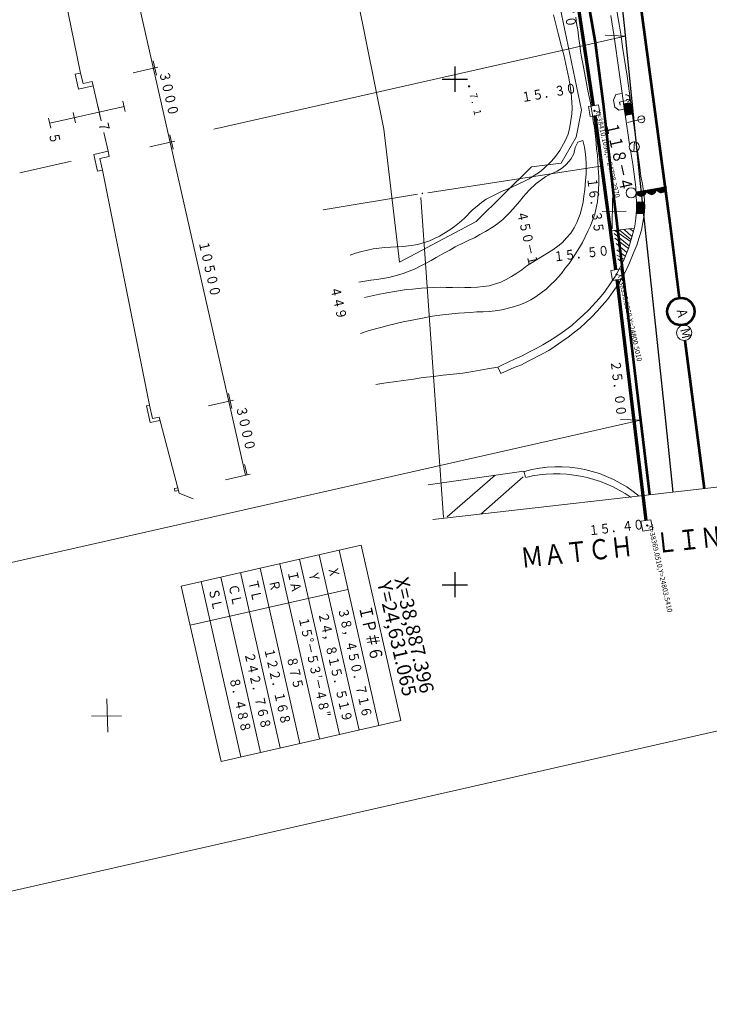
# Model space of a CAD drawing. Extents: x 24455 to 24687, y 38758 to 39029.
# Drawn here: x 24557 to 24625, y 38758 to 38856 of the extents above; entities that cross this region are included whole.
import ezdxf

# ---------------------------------------------------------------- set-up
doc = ezdxf.new("R2010")
doc.units = 0
for name, color, linetype, lineweight in [('\\M+587ED\\M+59698', 3, 'Continuous', 0), ('\\M+5A4BD\\M+5A4CE\\M+5CBFB', 136, 'Continuous', 0), ('\\M+5BAE1\\M+5B6CF\\M+587ED', 4, 'Continuous', 0), ('道路平面図', 7, 'Continuous', 0)]:
    doc.layers.add(name, color=color, linetype=linetype, lineweight=lineweight)
doc.styles.add('\\M+5A3CD\\M+5A3D3 \\M+5A5B4\\M+5A5B7\\M+5A5C3\\M+5A5AF', font='MS Gothic.ttf')

msp = doc.modelspace()

# ---------------------------------------------------------------- linework, layer by layer
at = {"layer": '\\M+587ED\\M+59698', "linetype": 'Continuous', "lineweight": 13}
msp.add_line((24686.895, 38799.367), (24506.692, 38758.49), dxfattribs=at)
at = {"layer": '\\M+5A4BD\\M+5A4CE\\M+5CBFB', "linetype": 'Continuous', "lineweight": 13}
for p, q in [((24616.846, 38854.269), (24576.153, 38845.071)), ((24616.846, 38854.269), (24614.847, 38854.348)), ((24561.746, 38841.814), (24556.947, 38840.729)), ((24562.019, 38841.876), (24561.746, 38841.814)), ((24618.362, 38816.271), (24532.765, 38796.922)), ((24618.362, 38816.271), (24616.364, 38816.35)), ((24590.722, 38803.9), (24572.924, 38799.863)), ((24588.527, 38803.403), (24592.461, 38786.062)), ((24590.722, 38803.9), (24594.655, 38786.56)), ((24584.626, 38802.518), (24588.56, 38785.177)), ((24586.577, 38802.96), (24590.51, 38785.619)), ((24580.725, 38801.633), (24584.659, 38784.292)), ((24582.676, 38802.075), (24586.609, 38784.735)), ((24576.825, 38800.748), (24580.758, 38783.407)), ((24578.775, 38801.19), (24582.709, 38783.85)), ((24572.924, 38799.863), (24576.857, 38782.522)), ((24573.802, 38795.993), (24589.405, 38799.532)), ((24574.874, 38800.306), (24578.808, 38782.965)), ((24576.857, 38782.522), (24594.655, 38786.56))]:
    msp.add_line(p, q, dxfattribs=at)
at = {"layer": '\\M+5BAE1\\M+5B6CF\\M+587ED', "linetype": 'Continuous', "lineweight": 13}
for p, q in [((24562.678, 38884.054), (24579.29, 38810.82)), ((24562.957, 38850.615), (24558.146, 38873.941)), ((24568.143, 38850.638), (24570.612, 38851.198)), ((24570.136, 38851.811), (24570.457, 38850.394)), ((24562.957, 38850.615), (24562.408, 38850.491)), ((24562.74, 38849.028), (24562.408, 38850.491)), ((24563.196, 38849.564), (24562.957, 38850.615)), ((24564.203, 38849.36), (24562.74, 38849.028)), ((24564.11, 38849.771), (24563.196, 38849.564)), ((24564.203, 38849.36), (24564.11, 38849.771)), ((24564.991, 38845.885), (24564.203, 38849.36)), ((24567.263, 38847.314), (24559.903, 38845.644)), ((24564.908, 38846.251), (24564.68, 38847.257)), ((24567.377, 38846.811), (24567.149, 38847.817)), ((24562.44, 38845.691), (24562.212, 38846.697)), ((24560.017, 38845.142), (24559.789, 38846.147)), ((24565.676, 38842.868), (24565.25, 38844.743)), ((24571.795, 38844.497), (24572.117, 38843.08)), ((24569.802, 38843.324), (24572.271, 38843.884)), ((24564.259, 38842.547), (24565.676, 38842.868)), ((24564.632, 38840.901), (24564.259, 38842.547)), ((24564.875, 38842.158), (24565.79, 38842.366)), ((24565.79, 38842.366), (24565.676, 38842.868)), ((24565.135, 38841.015), (24564.875, 38842.158)), ((24564.632, 38840.901), (24565.135, 38841.015)), ((24565.135, 38841.015), (24569.787, 38817.749)), ((24575.619, 38817.678), (24578.088, 38818.238)), ((24577.602, 38818.897), (24577.934, 38817.434)), ((24569.467, 38817.677), (24569.787, 38817.749)), ((24569.841, 38816.031), (24569.467, 38817.677)), ((24570.088, 38816.424), (24569.787, 38817.749)), ((24569.841, 38816.031), (24570.801, 38816.249)), ((24570.088, 38816.424), (24570.728, 38816.569)), ((24570.749, 38816.477), (24570.728, 38816.569)), ((24570.728, 38816.569), (24572.724, 38809.043)), ((24579.189, 38811.903), (24579.427, 38810.852)), ((24577.279, 38810.364), (24579.747, 38810.924)), ((24572.234, 38809.508), (24572.599, 38809.591)), ((24572.296, 38809.234), (24572.234, 38809.508)), ((24572.296, 38809.234), (24572.662, 38809.317)), ((24574.099, 38808.489), (24572.724, 38809.043))]:
    msp.add_line(p, q, dxfattribs=at)
at = {"layer": '道路平面図', "linetype": 'Continuous', "lineweight": 13}
for p, q in [((24612.537, 38846.942), (24606.683, 38874.966)), ((24587.567, 38871.798), (24592.973, 38845.051)), ((24615.967, 38857.137), (24616.265, 38855.25)), ((24610.242, 38854.401), (24609.764, 38856.375)), ((24611.964, 38856.136), (24612.041, 38855.513)), ((24615.716, 38854.421), (24615.418, 38856.308)), ((24612.041, 38855.513), (24612.149, 38854.896)), ((24616.265, 38855.25), (24616.414, 38854.451)), ((24610.534, 38853.25), (24610.242, 38854.401)), ((24612.149, 38854.896), (24612.257, 38853.992)), ((24616.833, 38846.504), (24615.716, 38854.421)), ((24616.414, 38854.451), (24616.623, 38852.96)), ((24610.758, 38852.403), (24610.534, 38853.25)), ((24612.257, 38853.992), (24612.364, 38853.375)), ((24612.364, 38853.375), (24612.434, 38852.782)), ((24611.274, 38850.117), (24610.758, 38852.403)), ((24612.434, 38852.782), (24612.535, 38852.196)), ((24612.535, 38852.196), (24612.649, 38851.549)), ((24616.623, 38852.96), (24617.033, 38850.297)), ((24612.649, 38851.549), (24612.818, 38850.658)), ((24612.818, 38850.658), (24612.987, 38849.767)), ((24617.033, 38850.297), (24617.68, 38845.734)), ((24611.375, 38849.531), (24611.274, 38850.117)), ((24611.483, 38848.626), (24611.375, 38849.531)), ((24612.987, 38849.767), (24613.164, 38848.846)), ((24611.554, 38847.745), (24611.483, 38848.626)), ((24613.164, 38848.846), (24613.402, 38847.651)), ((24615.675, 38847.94), (24615.907, 38848.473)), ((24615.907, 38848.473), (24616.524, 38848.58)), ((24611.594, 38847.146), (24611.554, 38847.745)), ((24614.216, 38847.45), (24613.227, 38847.291)), ((24613.227, 38847.291), (24613.386, 38846.301)), ((24613.402, 38847.651), (24613.509, 38847.034)), ((24614.376, 38846.461), (24614.216, 38847.45)), ((24615.834, 38847.239), (24615.675, 38847.94)), ((24616.221, 38846.942), (24615.834, 38847.239)), ((24617.001, 38847.887), (24616.269, 38847.722)), ((24616.269, 38847.722), (24616.338, 38847.417)), ((24617.405, 38847.658), (24616.69, 38847.561)), ((24617.426, 38847.567), (24616.69, 38847.561)), ((24616.69, 38847.561), (24616.847, 38846.443)), ((24616.697, 38847.53), (24617.432, 38847.536)), ((24616.697, 38847.53), (24617.409, 38847.499)), ((24616.704, 38847.5), (24617.416, 38847.469)), ((24616.711, 38847.469), (24617.423, 38847.438)), ((24616.725, 38847.408), (24617.43, 38847.408)), ((24616.725, 38847.408), (24617.43, 38847.408)), ((24616.731, 38847.378), (24617.443, 38847.347)), ((24616.738, 38847.347), (24617.45, 38847.316)), ((24616.745, 38847.317), (24617.45, 38847.316)), ((24616.752, 38847.286), (24617.457, 38847.286)), ((24616.759, 38847.256), (24617.464, 38847.255)), ((24616.766, 38847.226), (24617.471, 38847.225)), ((24616.842, 38847.595), (24617.426, 38847.567)), ((24616.971, 38847.592), (24617.419, 38847.597)), ((24617.124, 38847.627), (24617.412, 38847.628)), ((24617.246, 38847.654), (24617.412, 38847.628)), ((24617.562, 38846.54), (24617.405, 38847.658)), ((24611.44, 38845.701), (24611.565, 38846.563)), ((24611.565, 38846.563), (24611.594, 38847.146)), ((24611.991, 38844.256), (24612.537, 38846.942)), ((24613.386, 38846.301), (24614.376, 38846.461)), ((24613.509, 38847.034), (24613.61, 38846.448)), ((24613.61, 38846.448), (24613.68, 38845.855)), ((24616.746, 38847.029), (24616.221, 38846.942)), ((24617.478, 38847.194), (24616.742, 38847.188)), ((24617.485, 38847.164), (24616.742, 38847.188)), ((24617.461, 38847.126), (24616.756, 38847.127)), ((24617.468, 38847.096), (24616.763, 38847.097)), ((24617.475, 38847.065), (24616.763, 38847.097)), ((24617.482, 38847.035), (24616.77, 38847.066)), ((24617.489, 38847.004), (24616.777, 38847.036)), ((24617.489, 38847.004), (24616.79, 38846.975)), ((24617.496, 38846.974), (24616.79, 38846.975)), ((24617.53, 38846.822), (24616.794, 38846.815)), ((24617.509, 38846.913), (24616.797, 38846.944)), ((24617.513, 38846.754), (24616.801, 38846.785)), ((24617.506, 38846.784), (24616.801, 38846.785)), ((24617.516, 38846.883), (24616.804, 38846.914)), ((24617.52, 38846.723), (24616.808, 38846.755)), ((24617.516, 38846.883), (24616.811, 38846.883)), ((24617.523, 38846.852), (24616.818, 38846.853)), ((24617.527, 38846.693), (24616.822, 38846.694)), ((24617.541, 38846.632), (24616.829, 38846.663)), ((24617.534, 38846.662), (24616.829, 38846.663)), ((24617.555, 38846.571), (24616.833, 38846.504)), ((24617.281, 38843.529), (24616.833, 38846.504)), ((24617.548, 38846.601), (24616.836, 38846.633)), ((24617.555, 38846.571), (24616.843, 38846.602)), ((24617.562, 38846.54), (24616.847, 38846.443)), ((24616.847, 38846.443), (24617.562, 38846.54)), ((24617.006, 38846.447), (24616.847, 38846.443)), ((24617.555, 38846.571), (24616.85, 38846.572)), ((24617.562, 38846.54), (24616.856, 38846.541)), ((24617.28, 38846.509), (24616.863, 38846.511)), ((24617.128, 38846.474), (24616.87, 38846.48)), ((24611.343, 38845.135), (24611.44, 38845.701)), ((24613.68, 38845.855), (24613.794, 38845.208)), ((24617.073, 38845.725), (24618.78, 38846.111)), ((24617.68, 38845.734), (24617.924, 38843.803)), ((24592.973, 38845.051), (24594.502, 38831.909)), ((24610.931, 38843.984), (24611.186, 38844.555)), ((24611.186, 38844.555), (24611.343, 38845.135)), ((24613.794, 38845.208), (24613.864, 38844.615)), ((24613.864, 38844.615), (24613.972, 38843.711)), ((24610.362, 38842.959), (24610.931, 38843.984)), ((24610.522, 38841.681), (24611.991, 38844.256)), ((24612.162, 38843.782), (24611.899, 38843.242)), ((24612.643, 38843.923), (24612.162, 38843.782)), ((24612.818, 38843.289), (24612.643, 38843.923)), ((24613.972, 38843.711), (24614.018, 38843.08)), ((24617.758, 38843.829), (24617.697, 38842.823)), ((24609.852, 38842.235), (24610.362, 38842.959)), ((24611.749, 38842.631), (24611.456, 38842.085)), ((24611.899, 38843.242), (24611.749, 38842.631)), ((24612.915, 38842.575), (24612.818, 38843.289)), ((24612.979, 38841.724), (24612.915, 38842.575)), ((24614.018, 38843.08), (24614.088, 38842.487)), ((24614.088, 38842.487), (24614.128, 38841.888)), ((24617.593, 38841.582), (24617.375, 38842.974)), ((24618.063, 38842.905), (24618.244, 38841.537)), ((24614.648, 38841.429), (24597.31, 38838.759)), ((24607.558, 38841.332), (24610.522, 38841.681)), ((24608.782, 38841.16), (24609.441, 38841.789)), ((24609.441, 38841.789), (24609.852, 38842.235)), ((24611.051, 38841.609), (24610.626, 38841.224)), ((24611.456, 38842.085), (24611.051, 38841.609)), ((24612.982, 38841.148), (24612.979, 38841.724)), ((24614.128, 38841.888), (24614.181, 38841.227)), ((24617.913, 38839.315), (24617.593, 38841.582)), ((24618.244, 38841.537), (24618.401, 38840.419)), ((24602.083, 38835.929), (24607.558, 38841.332)), ((24607.342, 38840.161), (24607.849, 38840.468)), ((24607.849, 38840.468), (24608.349, 38840.806)), ((24608.349, 38840.806), (24608.782, 38841.16)), ((24609.536, 38840.657), (24608.992, 38840.374)), ((24610.118, 38840.917), (24609.536, 38840.657)), ((24610.626, 38841.224), (24610.118, 38840.917)), ((24612.925, 38839.982), (24612.977, 38840.602)), ((24612.977, 38840.602), (24612.982, 38841.148)), ((24614.181, 38841.227), (24614.229, 38840.308)), ((24618.401, 38840.419), (24618.549, 38839.619)), ((24605.203, 38839.133), (24606.827, 38839.885)), ((24606.827, 38839.885), (24607.342, 38840.161)), ((24608.028, 38839.676), (24607.339, 38839.039)), ((24608.498, 38840.006), (24608.028, 38839.676)), ((24608.992, 38840.374), (24608.498, 38840.006)), ((24612.836, 38839.097), (24612.925, 38839.982)), ((24614.238, 38839.702), (24614.216, 38839.088)), ((24614.229, 38840.308), (24614.238, 38839.702)), ((24618.549, 38839.619), (24618.706, 38838.501)), ((24596.284, 38838.623), (24586.955, 38837.091)), ((24603.088, 38838.143), (24604.675, 38838.918)), ((24604.675, 38838.918), (24605.203, 38839.133)), ((24607.339, 38839.039), (24606.755, 38838.363)), ((24612.761, 38838.439), (24612.836, 38839.097)), ((24614.216, 38839.088), (24614.105, 38837.878)), ((24617.976, 38837.76), (24617.913, 38839.315)), ((24617.925, 38838.837), (24620.916, 38839.353)), ((24618.047, 38838.865), (24617.953, 38838.715)), ((24618.108, 38838.879), (24617.99, 38838.692)), ((24618.169, 38838.892), (24618.004, 38838.631)), ((24618.23, 38838.906), (24618.041, 38838.607)), ((24618.079, 38838.584), (24618.298, 38838.889)), ((24618.116, 38838.56), (24618.359, 38838.903)), ((24618.153, 38838.536), (24618.42, 38838.917)), ((24618.191, 38838.513), (24618.481, 38838.931)), ((24618.198, 38838.482), (24618.542, 38838.945)), ((24618.242, 38838.428), (24618.603, 38838.958)), ((24618.664, 38838.972), (24618.279, 38838.405)), ((24618.724, 38838.986), (24618.34, 38838.418)), ((24618.785, 38839), (24618.378, 38838.395)), ((24618.846, 38839.014), (24618.438, 38838.409)), ((24618.945, 38839.004), (24618.499, 38838.422)), ((24618.56, 38838.436), (24618.928, 38838.936)), ((24618.918, 38838.838), (24618.675, 38838.494)), ((24618.706, 38838.501), (24618.778, 38837.332)), ((24619.067, 38839.031), (24618.942, 38838.875)), ((24619.128, 38839.045), (24618.979, 38838.851)), ((24619.189, 38839.059), (24618.993, 38838.79)), ((24619.25, 38839.073), (24619.03, 38838.767)), ((24619.068, 38838.743), (24619.311, 38839.086)), ((24619.105, 38838.72), (24619.371, 38839.1)), ((24619.142, 38838.696), (24619.432, 38839.114)), ((24619.18, 38838.672), (24619.5, 38839.097)), ((24619.217, 38838.649), (24619.561, 38839.111)), ((24619.255, 38838.625), (24619.622, 38839.125)), ((24619.683, 38839.139), (24619.292, 38838.602)), ((24619.744, 38839.152), (24619.353, 38838.615)), ((24619.805, 38839.166), (24619.39, 38838.592)), ((24619.866, 38839.18), (24619.458, 38838.575)), ((24619.927, 38839.194), (24619.519, 38838.589)), ((24619.58, 38838.603), (24619.941, 38839.133)), ((24619.931, 38839.034), (24619.665, 38838.654)), ((24620.049, 38839.221), (24619.955, 38839.072)), ((24620.117, 38839.205), (24619.992, 38839.048)), ((24620.178, 38839.218), (24620.006, 38838.987)), ((24620.239, 38839.232), (24620.043, 38838.964)), ((24620.087, 38838.91), (24620.3, 38839.246)), ((24620.094, 38838.879), (24620.361, 38839.26)), ((24620.132, 38838.855), (24620.422, 38839.273)), ((24620.169, 38838.832), (24620.483, 38839.287)), ((24620.206, 38838.808), (24620.544, 38839.301)), ((24620.244, 38838.785), (24620.604, 38839.315)), ((24620.665, 38839.329), (24620.281, 38838.761)), ((24620.733, 38839.312), (24620.342, 38838.775)), ((24620.794, 38839.326), (24620.379, 38838.751)), ((24620.855, 38839.339), (24620.44, 38838.765)), ((24620.916, 38839.353), (24620.501, 38838.779)), ((24620.562, 38838.793), (24620.93, 38839.292)), ((24620.92, 38839.194), (24620.654, 38838.813)), ((24596.61, 38838.312), (24598.864, 38806.656)), ((24602.186, 38837.458), (24602.618, 38837.812)), ((24602.618, 38837.812), (24603.088, 38838.143)), ((24606.38, 38837.894), (24605.773, 38837.18)), ((24606.755, 38838.363), (24606.38, 38837.894)), ((24612.545, 38837.269), (24612.672, 38837.842)), ((24612.672, 38837.842), (24612.761, 38838.439)), ((24614.105, 38837.878), (24613.985, 38837.274)), ((24615.584, 38838.274), (24615.546, 38835.19)), ((24617.952, 38837.017), (24617.976, 38837.76)), ((24617.986, 38837.858), (24617.953, 38836.729)), ((24617.957, 38837.563), (24618.727, 38837.417)), ((24617.964, 38837.532), (24618.734, 38837.386)), ((24617.967, 38837.661), (24618.737, 38837.515)), ((24617.967, 38837.661), (24618.737, 38837.515)), ((24617.97, 38837.79), (24618.74, 38837.644)), ((24618.741, 38837.356), (24617.971, 38837.502)), ((24617.974, 38837.631), (24618.744, 38837.484)), ((24617.976, 38837.76), (24618.746, 38837.613)), ((24617.983, 38837.729), (24618.746, 38837.613)), ((24618.759, 38837.84), (24617.986, 38837.858)), ((24617.986, 38837.858), (24618.756, 38837.712)), ((24618.759, 38837.84), (24617.986, 38837.858)), ((24617.987, 38837.57), (24618.75, 38837.454)), ((24617.99, 38837.699), (24618.753, 38837.583)), ((24617.993, 38837.827), (24618.733, 38837.674)), ((24618.146, 38837.862), (24618.749, 38837.742)), ((24618.305, 38837.866), (24618.742, 38837.773)), ((24618.434, 38837.863), (24618.736, 38837.803)), ((24618.6, 38837.836), (24618.766, 38837.81)), ((24618.696, 38836.705), (24618.759, 38837.84)), ((24600.899, 38836.206), (24601.73, 38837.067)), ((24601.73, 38837.067), (24602.186, 38837.458)), ((24605.361, 38836.734), (24604.733, 38836.112)), ((24605.773, 38837.18), (24605.361, 38836.734)), ((24612.072, 38835.816), (24612.395, 38836.658)), ((24612.395, 38836.658), (24612.545, 38837.269)), ((24613.835, 38836.663), (24613.641, 38836.107)), ((24613.985, 38837.274), (24613.835, 38836.663)), ((24616.942, 38836.948), (24614.576, 38836.924)), ((24617.897, 38836.268), (24617.952, 38837.017)), ((24618.696, 38836.705), (24617.932, 38836.821)), ((24618.705, 38836.803), (24617.935, 38836.949)), ((24618.708, 38836.932), (24617.938, 38837.078)), ((24618.407, 38836.704), (24617.939, 38836.79)), ((24618.241, 38836.73), (24617.939, 38836.79)), ((24618.743, 38836.779), (24617.939, 38836.79)), ((24618.712, 38836.773), (24617.942, 38836.919)), ((24618.715, 38836.901), (24617.945, 38837.048)), ((24618.082, 38836.726), (24617.946, 38836.76)), ((24618.718, 38837.03), (24617.948, 38837.177)), ((24618.719, 38836.742), (24617.949, 38836.888)), ((24618.696, 38836.705), (24617.953, 38836.729)), ((24617.953, 38836.729), (24618.696, 38836.705)), ((24618.717, 38837.318), (24617.954, 38837.434)), ((24618.718, 38837.03), (24617.955, 38837.146)), ((24618.719, 38836.742), (24617.956, 38836.858)), ((24618.721, 38837.159), (24617.958, 38837.275)), ((24618.728, 38837.129), (24617.958, 38837.275)), ((24618.722, 38836.871), (24617.959, 38836.987)), ((24618.729, 38836.84), (24617.959, 38836.987)), ((24618.724, 38837.288), (24617.961, 38837.404)), ((24618.725, 38837), (24617.962, 38837.116)), ((24618.735, 38837.098), (24617.965, 38837.244)), ((24618.738, 38837.227), (24617.968, 38837.373)), ((24618.738, 38837.227), (24617.968, 38837.373)), ((24618.708, 38836.932), (24617.969, 38837.085)), ((24618.711, 38837.061), (24617.972, 38837.214)), ((24618.714, 38837.189), (24617.975, 38837.343)), ((24618.747, 38837.325), (24617.978, 38837.472)), ((24618.723, 38836.583), (24618.454, 38835.08)), ((24618.778, 38837.332), (24618.723, 38836.583)), ((24594.502, 38831.909), (24602.083, 38835.929)), ((24599.949, 38835.447), (24600.443, 38835.815)), ((24600.443, 38835.815), (24600.899, 38836.206)), ((24604.239, 38835.744), (24603.769, 38835.413)), ((24604.733, 38836.112), (24604.239, 38835.744)), ((24611.803, 38835.307), (24612.072, 38835.816)), ((24613.641, 38836.107), (24613.422, 38835.513)), ((24617.788, 38835.474), (24617.897, 38836.268)), ((24598.472, 38834.472), (24599.486, 38835.086)), ((24599.486, 38835.086), (24599.949, 38835.447)), ((24602.471, 38834.639), (24601.933, 38834.325)), ((24603.015, 38834.922), (24602.471, 38834.639)), ((24603.769, 38835.413), (24603.015, 38834.922)), ((24611.037, 38834.301), (24611.473, 38834.784)), ((24611.473, 38834.784), (24611.803, 38835.307)), ((24613.16, 38834.973), (24612.874, 38834.396)), ((24613.422, 38835.513), (24613.16, 38834.973)), ((24617.738, 38835.271), (24615.526, 38834.995)), ((24617.236, 38833.523), (24615.747, 38834.725)), ((24615.807, 38835.027), (24617.367, 38833.937)), ((24616.241, 38835.093), (24617.417, 38834.141)), ((24616.742, 38835.142), (24617.507, 38834.45)), ((24617.304, 38835.205), (24617.655, 38834.932)), ((24617.491, 38834.382), (24617.788, 38835.474)), ((24618.454, 38835.08), (24618.233, 38834.357)), ((24595.699, 38833.557), (24596.285, 38833.657)), ((24596.285, 38833.657), (24596.857, 38833.819)), ((24596.857, 38833.819), (24597.399, 38833.973)), ((24597.399, 38833.973), (24598.472, 38834.472)), ((24600.86, 38833.826), (24600.024, 38833.413)), ((24601.381, 38834.072), (24600.86, 38833.826)), ((24601.933, 38834.325), (24601.381, 38834.072)), ((24610.193, 38833.501), (24610.625, 38833.855)), ((24610.625, 38833.855), (24611.037, 38834.301)), ((24612.612, 38833.856), (24612.312, 38833.339)), ((24612.874, 38834.396), (24612.612, 38833.856)), ((24617.169, 38833.252), (24615.813, 38834.291)), ((24617.001, 38832.862), (24615.937, 38833.742)), ((24617.169, 38833.252), (24617.491, 38834.382)), ((24617.988, 38833.597), (24617.699, 38832.891)), ((24618.233, 38834.357), (24617.988, 38833.597)), ((24589.635, 38832.603), (24590.17, 38832.788)), ((24590.17, 38832.788), (24590.773, 38832.956)), ((24590.773, 38832.956), (24591.901, 38833.211)), ((24591.901, 38833.211), (24593.056, 38833.344)), ((24593.056, 38833.344), (24593.656, 38833.383)), ((24593.656, 38833.383), (24594.225, 38833.416)), ((24594.225, 38833.416), (24594.855, 38833.462)), ((24594.855, 38833.462), (24595.699, 38833.557)), ((24598.972, 38832.823), (24598.151, 38832.349)), ((24599.487, 38833.099), (24598.972, 38832.823)), ((24600.024, 38833.413), (24599.487, 38833.099)), ((24607.646, 38831.868), (24609.699, 38833.133)), ((24609.699, 38833.133), (24610.193, 38833.501)), ((24612.312, 38833.339), (24611.628, 38832.256)), ((24616.857, 38832.509), (24616.014, 38833.119)), ((24616.736, 38832.193), (24617.169, 38833.252)), ((24617.699, 38832.891), (24617.266, 38831.832)), ((24597.099, 38831.759), (24596.547, 38831.506)), ((24597.636, 38832.073), (24597.099, 38831.759)), ((24598.151, 38832.349), (24597.636, 38832.073)), ((24607.109, 38831.555), (24607.646, 38831.868)), ((24611.29, 38831.763), (24610.916, 38831.294)), ((24611.628, 38832.256), (24611.29, 38831.763)), ((24616.736, 38832.193), (24616.033, 38832.611)), ((24616.584, 38831.87), (24616.115, 38832.245)), ((24616.41, 38831.51), (24616.736, 38832.193)), ((24617.266, 38831.832), (24616.947, 38831.119)), ((24594.885, 38830.778), (24594.313, 38830.616)), ((24595.474, 38831.007), (24594.885, 38830.778)), ((24596.002, 38831.223), (24595.474, 38831.007)), ((24596.547, 38831.506), (24596.002, 38831.223)), ((24605.591, 38830.475), (24606.121, 38830.819)), ((24606.121, 38830.819), (24606.622, 38831.156)), ((24606.622, 38831.156), (24607.109, 38831.555)), ((24610.548, 38830.794), (24609.903, 38830.104)), ((24610.916, 38831.294), (24610.548, 38830.794)), ((24616.404, 38831.253), (24615.415, 38831.093)), ((24615.415, 38831.093), (24615.574, 38830.104)), ((24615.84, 38830.485), (24616.41, 38831.51)), ((24616.563, 38830.264), (24616.404, 38831.253)), ((24616.947, 38831.119), (24616.59, 38830.43)), ((24591.085, 38830.015), (24590.499, 38829.915)), ((24591.671, 38830.115), (24591.085, 38830.015)), ((24592.264, 38830.185), (24591.671, 38830.115)), ((24592.85, 38830.286), (24592.264, 38830.185)), ((24593.467, 38830.393), (24592.85, 38830.286)), ((24594.313, 38830.616), (24593.467, 38830.393)), ((24603.394, 38829.562), (24604.532, 38829.915)), ((24604.532, 38829.915), (24605.076, 38830.198)), ((24605.076, 38830.198), (24605.591, 38830.475)), ((24609.903, 38830.104), (24609.461, 38829.651)), ((24614.782, 38828.932), (24615.439, 38829.849)), ((24615.439, 38829.849), (24615.84, 38830.485)), ((24615.574, 38830.104), (24616.563, 38830.264)), ((24616.59, 38830.43), (24615.976, 38829.458)), ((24591.064, 38828.408), (24592.527, 38828.739)), ((24592.527, 38828.739), (24593.448, 38828.915)), ((24593.448, 38828.915), (24594.034, 38829.016)), ((24594.034, 38829.016), (24594.627, 38829.086)), ((24594.627, 38829.086), (24595.213, 38829.186)), ((24595.213, 38829.186), (24595.813, 38829.225)), ((24595.813, 38829.225), (24596.687, 38829.327)), ((24596.687, 38829.327), (24597.287, 38829.366)), ((24597.287, 38829.366), (24597.924, 38829.382)), ((24597.924, 38829.382), (24598.524, 38829.422)), ((24598.524, 38829.422), (24599.137, 38829.4)), ((24599.137, 38829.4), (24599.744, 38829.409)), ((24599.744, 38829.409), (24600.351, 38829.418)), ((24600.351, 38829.418), (24600.964, 38829.397)), ((24600.964, 38829.397), (24601.571, 38829.406)), ((24601.571, 38829.406), (24602.239, 38829.428)), ((24602.239, 38829.428), (24602.801, 38829.492)), ((24602.801, 38829.492), (24603.394, 38829.562)), ((24609.012, 38829.229), (24608.025, 38828.494)), ((24609.461, 38829.651), (24609.012, 38829.229)), ((24614.282, 38828.306), (24614.782, 38828.932)), ((24615.976, 38829.458), (24615.106, 38828.204)), ((24606.973, 38827.904), (24606.414, 38827.681)), ((24607.517, 38828.187), (24606.973, 38827.904)), ((24608.025, 38828.494), (24607.517, 38828.187)), ((24613.256, 38827.177), (24614.282, 38828.306)), ((24615.106, 38828.204), (24614.57, 38827.602)), ((24599.693, 38826.803), (24598.788, 38826.694)), ((24600.353, 38826.856), (24599.693, 38826.803)), ((24600.953, 38826.895), (24600.353, 38826.856)), ((24601.553, 38826.935), (24600.953, 38826.895)), ((24602.153, 38826.974), (24601.553, 38826.935)), ((24602.79, 38826.99), (24602.153, 38826.974)), ((24603.39, 38827.03), (24602.79, 38826.99)), ((24603.983, 38827.099), (24603.39, 38827.03)), ((24604.637, 38827.183), (24603.983, 38827.099)), ((24605.788, 38827.475), (24604.637, 38827.183)), ((24606.414, 38827.681), (24605.788, 38827.475)), ((24612.699, 38826.667), (24613.256, 38827.177)), ((24614.087, 38827.045), (24613.537, 38826.504)), ((24614.57, 38827.602), (24614.087, 38827.045)), ((24594.876, 38826.002), (24593.359, 38825.627)), ((24595.766, 38826.171), (24594.876, 38826.002)), ((24596.962, 38826.41), (24595.766, 38826.171)), ((24597.579, 38826.517), (24596.962, 38826.41)), ((24598.195, 38826.624), (24597.579, 38826.517)), ((24598.788, 38826.694), (24598.195, 38826.624)), ((24611.553, 38825.639), (24612.111, 38826.149)), ((24612.111, 38826.149), (24612.699, 38826.667)), ((24612.962, 38825.925), (24612.405, 38825.415)), ((24613.537, 38826.504), (24612.962, 38825.925)), ((24591.307, 38825.067), (24590.65, 38824.855)), ((24591.879, 38825.228), (24591.307, 38825.067)), ((24592.786, 38825.466), (24591.879, 38825.228)), ((24593.359, 38825.627), (24592.786, 38825.466)), ((24609.981, 38824.515), (24610.62, 38824.948)), ((24610.62, 38824.948), (24611.553, 38825.639)), ((24611.834, 38824.966), (24611.209, 38824.472)), ((24612.405, 38825.415), (24611.834, 38824.966)), ((24608.683, 38823.741), (24609.366, 38824.119)), ((24609.366, 38824.119), (24609.981, 38824.515)), ((24610.57, 38824.039), (24609.93, 38823.606)), ((24611.209, 38824.472), (24610.57, 38824.039)), ((24606.656, 38822.642), (24607.309, 38823.014)), ((24607.309, 38823.014), (24608.03, 38823.369)), ((24608.03, 38823.369), (24608.683, 38823.741)), ((24609.291, 38823.173), (24608.608, 38822.795)), ((24609.93, 38823.606), (24609.291, 38823.173)), ((24604.565, 38821.689), (24605.262, 38822.006)), ((24605.262, 38822.006), (24605.959, 38822.324)), ((24605.959, 38822.324), (24606.656, 38822.642)), ((24607.228, 38822.098), (24606.568, 38821.757)), ((24608.608, 38822.795), (24607.228, 38822.098)), ((24600.795, 38820.932), (24599.83, 38820.81)), ((24601.784, 38821.092), (24600.795, 38820.932)), ((24603.231, 38821.355), (24601.784, 38821.092)), ((24604.25, 38821.521), (24603.231, 38821.355)), ((24604.25, 38821.521), (24604.565, 38821.689)), ((24604.25, 38821.521), (24604.554, 38820.885)), ((24605.864, 38821.47), (24604.554, 38820.885)), ((24606.568, 38821.757), (24605.864, 38821.47)), ((24593.945, 38820.057), (24592.949, 38819.928)), ((24594.904, 38820.209), (24593.945, 38820.057)), ((24595.9, 38820.338), (24594.904, 38820.209)), ((24596.858, 38820.491), (24595.9, 38820.338)), ((24597.861, 38820.59), (24596.858, 38820.491)), ((24598.827, 38820.712), (24597.861, 38820.59)), ((24599.83, 38820.81), (24598.827, 38820.712)), ((24592.949, 38819.928), (24592.173, 38819.816)), ((24606.83, 38811.244), (24597.338, 38809.867)), ((24606.968, 38810.634), (24606.83, 38811.244)), ((24633.183, 38810.472), (24597.821, 38806.452)), ((24603.978, 38810.823), (24599.237, 38806.708)), ((24606.734, 38810.677), (24602.571, 38806.981)), ((24619.389, 38806.425), (24618.4, 38806.266)), ((24619.579, 38805.443), (24619.389, 38806.425)), ((24618.4, 38806.266), (24618.59, 38805.283)), ((24618.59, 38805.283), (24619.579, 38805.443)), ((24565.561, 38788.699), (24565.664, 38785.422)), ((24566.995, 38787.038), (24564.023, 38787.004))]:
    msp.add_line(p, q, dxfattribs=at)
at = {"layer": '道路平面図', "linetype": 'Continuous', "lineweight": 70}
for p, q in [((24613.722, 38847.37), (24610.919, 38865.864)), ((24615.909, 38831.173), (24613.881, 38846.381)), ((24618.925, 38806.352), (24616.038, 38830.177))]:
    msp.add_line(p, q, dxfattribs=at)
at = {"layer": '道路平面図', "linetype": 'Continuous', "lineweight": 30}
for p, q in [((24615.588, 38865.993), (24616.74, 38855.299)), ((24616.74, 38855.299), (24618.242, 38840.593)), ((24600, 38851.25), (24600, 38848.75)), ((24598.75, 38850), (24601.25, 38850)), ((24618.242, 38840.593), (24619.31, 38830.438)), ((24619.31, 38830.438), (24620.849, 38816.223)), ((24620.849, 38816.223), (24621.56, 38809.151)), ((24600, 38801.25), (24600, 38798.75)), ((24598.75, 38800), (24601.25, 38800))]:
    msp.add_line(p, q, dxfattribs=at)
at = {"layer": '道路平面図', "linetype": 'Continuous', "lineweight": 53}
for p, q in [((24617.899, 38860.756), (24621.247, 38835.759)), ((24612.876, 38859.306), (24613.86, 38853.62)), ((24613.86, 38853.62), (24614.651, 38847.576)), ((24614.651, 38847.576), (24615.699, 38838.451)), ((24615.699, 38838.451), (24616.847, 38828.882)), ((24621.247, 38835.759), (24622.189, 38828.36)), ((24616.847, 38828.882), (24617.969, 38819.554)), ((24622.741, 38824.17), (24623.451, 38818.853)), ((24617.969, 38819.554), (24619.112, 38810.012)), ((24623.451, 38818.853), (24624.655, 38809.503)), ((24619.112, 38810.012), (24619.244, 38808.887))]:
    msp.add_line(p, q, dxfattribs=at)
at = {"layer": '道路平面図', "linetype": 'Continuous', "lineweight": 13}
for centre, radius in [((24601.4, 38849.295), 0.0625), ((24613.801, 38846.876), 0.0625), ((24618.445, 38846.035), 0.344), ((24617.746, 38843.314), 0.5), ((24596.778, 38838.703), 0.0312), ((24617.431, 38838.758), 0.5), ((24615.989, 38830.678), 0.0625), ((24622.674, 38824.917), 0.75), ((24619.004, 38805.858), 0.0625)]:
    msp.add_circle(centre, radius, dxfattribs=at)
at = {"layer": '道路平面図', "linetype": 'Continuous', "lineweight": 53}
msp.add_circle((24622.36, 38827.019), 1.352, dxfattribs=at)
at = {"layer": '道路平面図', "linetype": 'Continuous', "lineweight": 13}
for centre, radius, start, end in [((24616.922, 38848.094), 0.375, 288.33742, 98.53742), ((24617.025, 38847.637), 0.375, 288.33742, 98.33742), ((24618.42, 38838.917), 0.5, 189.83742, 9.83742), ((24619.432, 38839.114), 0.5, 189.83742, 9.83742), ((24620.422, 38839.273), 0.5, 189.83742, 9.83742), ((24610.226, 38799.196), 12.469, 50.03742, 105.63742), ((24610.017, 38797.995), 12.969, 55.13742, 103.43742)]:
    msp.add_arc(centre, radius, start, end, dxfattribs=at)

# ---------------------------------------------------------------- texts
at = {"layer": '\\M+5A4BD\\M+5A4CE\\M+5CBFB', "linetype": 'Continuous', "lineweight": 13, "style": '\\M+5A3CD\\M+5A3D3 \\M+5A5B4\\M+5A5B7\\M+5A5C3\\M+5A5AF'}
for s, height, width, p in [('Ｘ', 0.968, 0.84252, (24587.433, 38801.68)), ('ＩＡ', 0.9677, 0.84252, (24583.421, 38801.283)), ('Ｙ', 0.968, 0.84252, (24585.483, 38801.238)), ('ＣＬ', 0.9677, 0.84252, (24577.57, 38799.956)), ('ＴＬ', 0.9677, 0.84252, (24579.521, 38800.398)), ('Ｒ', 0.968, 0.84252, (24581.582, 38800.353)), ('ＳＬ', 0.9677, 0.84252, (24575.62, 38799.513)), ('ＩＰ＃６', 1.2497, 0.817073, (24590.483, 38797.79)), ('１５°－５３′－４８″', 0.96774, 0.84252, (24584.519, 38796.726)), ('２４，８１５．５１９', 0.9677, 0.84252, (24586.47, 38797.168)), ('３８，４５０．７１６', 0.9677, 0.84252, (24588.42, 38797.61)), ('２４２．７６８', 0.9677, 0.84252, (24579.166, 38793.204)), ('１２２．１６８', 0.9677, 0.84252, (24581.116, 38793.646)), ('８７５', 0.9677, 0.84252, (24583.357, 38792.809)), ('８．４８８', 0.9677, 0.84252, (24577.679, 38790.72))]:
    msp.add_text(s, height=height, rotation=282.78056, dxfattribs=dict(at, width=width)).set_placement(p)
for s, p in [('Y=24,631.065', (24592.297, 38800.173)), ('X=38,887.396', (24594.003, 38800.561))]:
    msp.add_text(s, height=1.4, rotation=282.78056, dxfattribs=at).set_placement(p)
at = {"layer": '\\M+5BAE1\\M+5B6CF\\M+587ED', "linetype": 'Continuous', "lineweight": 13, "style": '\\M+5A3CD\\M+5A3D3 \\M+5A5B4\\M+5A5B7\\M+5A5C3\\M+5A5AF', "width": 0.832061}
for s, height, p in [('３０００', 0.9982, (24570.721, 38850.694)), ('７', 0.998, (24564.677, 38845.766)), ('５', 0.998, (24559.796, 38844.611)), ('１０５００', 0.9982, (24574.628, 38833.892)), ('３０００', 0.9982, (24578.33, 38817.572))]:
    msp.add_text(s, height=height, rotation=282.78056, dxfattribs=at).set_placement(p)
at = {"layer": '道路平面図', "linetype": 'Continuous', "lineweight": 13, "style": '\\M+5A3CD\\M+5A3D3 \\M+5A5B4\\M+5A5B7\\M+5A5C3\\M+5A5AF'}
for s, height, rotation, width, p in [('１９．７０', 0.9677, 278.93742, 0.84252, (24610.215, 38860.566)), ('１５．３０', 0.9677, 10.03742, 0.84252, (24606.637, 38847.712)), ('７．１', 0.7187, 282.73742, 0.852339, (24601.416, 38848.69)), ('１１８－４', 1.2497, 282.73742, 0.817073, (24614.897, 38845.618)), ('１６．３５', 0.9677, 277.33742, 0.84252, (24613.082, 38840.225)), ('４５０－１', 0.9677, 282.73742, 0.84252, (24606.12, 38836.874)), ('１５．５０', 0.9677, 6.73742, 0.84252, (24609.792, 38831.957)), ('４４９', 0.9677, 282.73742, 0.84252, (24587.657, 38829.4)), ('Ａ', 1, 282.73742, 0.816824, (24621.886, 38827.286)), ('Ｍ', 1, 282.73742, 0.816824, (24622.261, 38825.304)), ('２５．００', 0.9677, 276.23742, 0.84252, (24615.41, 38822.133)), ('１５．４０', 0.9677, 6.73742, 0.84252, (24613.256, 38804.867)), ('ＭＡＴＣＨ\u3000ＬＩＮＥ', 2.0002, 6.23742, 0.817143, (24606.628, 38801.65))]:
    msp.add_text(s, height=height, rotation=rotation, dxfattribs=dict(at, width=width)).set_placement(p)
for s, p in [('X=38410.1090,Y=24798.2970', (24613.89, 38846.896)), ('X=38393.8960,Y=24800.5010', (24616.078, 38830.699)), ('X=38369.0510,Y=24803.5410', (24619.093, 38805.878))]:
    msp.add_text(s, height=0.49911, rotation=282.73742, dxfattribs=at).set_placement(p)

doc.saveas('drawing.dxf')
